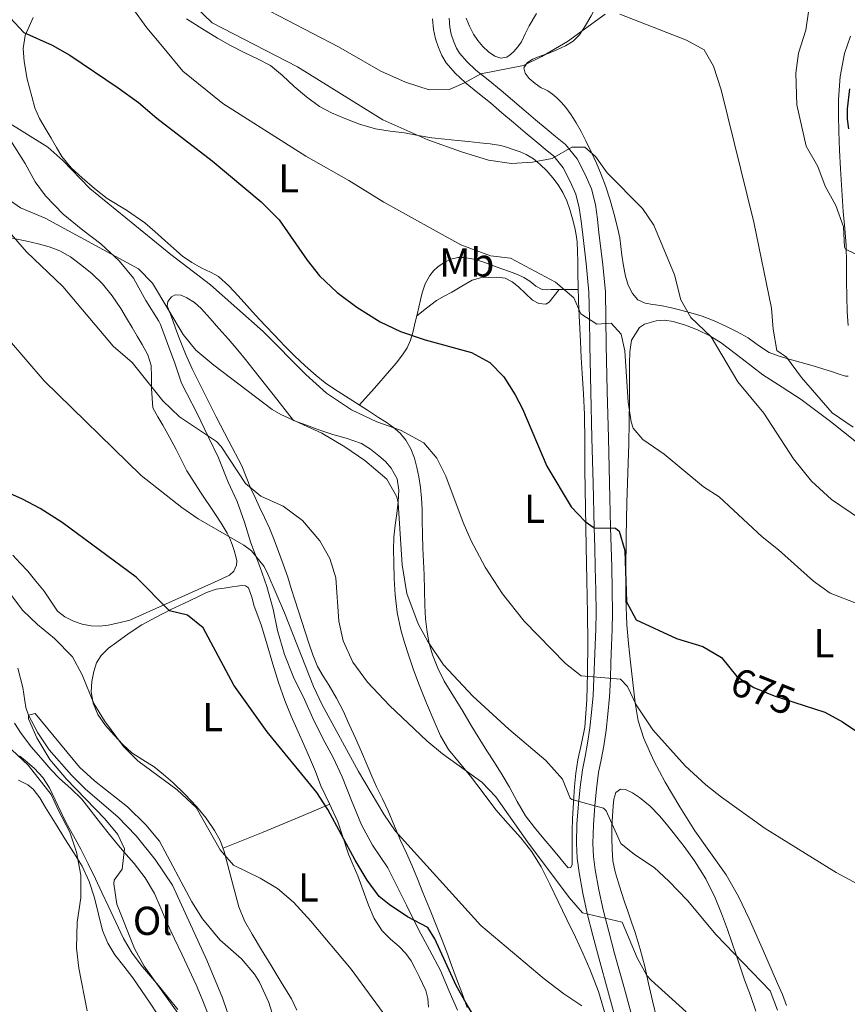
# Model space of a CAD drawing. Extents: x 546263 to 553136, y 710289 to 714964.
# Drawn here: x 546780 to 546986, y 714552 to 714796 of the extents above; entities that cross this region are included whole.
import ezdxf
from ezdxf.enums import TextEntityAlignment as Align

# ---------------------------------------------------------------- set-up
doc = ezdxf.new("R2010")
doc.units = 0
doc.header["$MEASUREMENT"] = 0
doc.linetypes.add('DGN Style 3', pattern=[109.364962, 78.11783, -31.247132])
doc.linetypes.add('DGN Style 5', pattern=[54.682481, 23.435349, -31.247132])
for name, color, linetype in [('Nivel 11', 7, 'Continuous'), ('Nivel 21', 7, 'Continuous'), ('Nivel 22', 7, 'Continuous'), ('Nivel 36', 7, 'Continuous'), ('Nivel 37', 7, 'Continuous'), ('Nivel 4', 7, 'Continuous'), ('Nivel 41', 7, 'Continuous'), ('Nivel 5', 7, 'Continuous')]:
    doc.layers.add(name, color=color, linetype=linetype)
doc.styles.add('Style-ariali', font='ariali.shx', dxfattribs={"bigfont": 'arialibig.shx'})
doc.styles.add('Style-arialn', font='arialn.shx', dxfattribs={"bigfont": 'arialnbig.shx'})

msp = doc.modelspace()

# ---------------------------------------------------------------- linework, layer by layer
at = {"layer": 'Nivel 11', "color": 142, "linetype": 'DGN Style 3', "lineweight": 13}
msp.add_polyline3d([(546780.001, 714635.521, 641.46), (546781.205, 714630.729, 640.894), (546781.949, 714625.778, 640.17), (546782.601, 714623.921, 640), (546784.921, 714619.482, 639.728), (546787.7, 714615.329, 639.463), (546793.243, 714609.045, 638.99), (546796.787, 714605.549, 638.707), (546804.754, 714598.698, 638.374), (546809.335, 714593.958, 638.064), (546814, 714588.145, 637.861), (546818.308, 714581.708, 637.846), (546826.881, 714563.121, 637.3), (546830.69, 714553.829, 637.059), (546836.001, 714538.721, 636.7)], dxfattribs=at)
at = {"layer": 'Nivel 21', "color": 7, "linetype": 'Continuous', "lineweight": 0}
msp.add_polyline3d([(546928.86, 714546.227, 655.48), (546926.467, 714555.006, 657.045), (546924.06, 714563.763, 658.616), (546922.602, 714569.234, 659.906), (546921.18, 714574.723, 661.16), (546920.069, 714579.781, 661.846), (546919.164, 714584.915, 662.504), (546918.691, 714588.475, 663.047), (546918.508, 714592.035, 663.608), (546918.639, 714596.915, 664.469), (546919.004, 714601.795, 665.336), (546919.426, 714606.069, 665.722), (546919.98, 714610.339, 666.12), (546920.633, 714613.651, 666.778), (546921.292, 714616.947, 667.448), (546921.853, 714620.72, 668.093), (546922.284, 714624.515, 668.696), (546922.629, 714628.742, 669.138), (546922.86, 714632.963, 669.608), (546923.008, 714637.123, 670.601), (546923.148, 714641.283, 671.64), (546923.287, 714645.258, 672.358), (546923.388, 714649.251, 672.984), (546923.34, 714654.885, 673.721), (546923.18, 714660.531, 674.328), (546923.051, 714665.422, 674.606), (546922.924, 714670.307, 674.936), (546922.643, 714681.427, 676.329), (546922.364, 714692.547, 677.72), (546922.088, 714704.107, 679.05), (546921.82, 714715.667, 680.376), (546921.75, 714722.203, 681.125), (546921.612, 714728.739, 681.864), (546920.961, 714735.883, 682.62), (546920.06, 714743.011, 683.352), (546919.659, 714746.366, 683.712), (546919.212, 714749.715, 684.072), (546918.342, 714753.024, 684.359), (546916.972, 714756.227, 684.616), (546915.235, 714759.61, 685.02), (546912.892, 714762.499, 685.544), (546910.778, 714764.224, 686.229), (546908.652, 714765.923, 686.904), (546905.755, 714768.38, 687.275), (546902.86, 714770.835, 687.656), (546900.024, 714773.252, 688.244), (546897.196, 714775.667, 688.824), (546894.071, 714778.204, 689.401), (546890.924, 714780.723, 689.976), (546888.441, 714783.03, 690.523), (546886.236, 714785.603, 691.16), (546885.119, 714787.429, 691.721), (546884.284, 714789.411, 692.296), (546883.526, 714791.616, 692.774), (546883.036, 714793.891, 693.192), (546882.842, 714796.553, 693.603)], dxfattribs=at)
at = {"layer": 'Nivel 21', "color": 7, "linetype": 'DGN Style 3', "lineweight": 0}
for points in [[(546932.803, 714547.24, 655.48), (546930.393, 714556.081, 657.045), (546927.989, 714564.827, 658.616), (546926.539, 714570.269, 659.906), (546925.14, 714575.67, 661.16), (546924.063, 714580.571, 661.846), (546923.188, 714585.537, 662.504), (546922.748, 714588.848, 663.047), (546922.582, 714592.085, 663.608), (546922.706, 714596.708, 664.469), (546923.06, 714601.443, 665.336), (546923.471, 714605.607, 665.722), (546924, 714609.683, 666.12), (546924.626, 714612.858, 666.778), (546925.304, 714616.248, 667.448), (546925.89, 714620.191, 668.093), (546926.336, 714624.12, 668.696), (546926.691, 714628.465, 669.138), (546926.927, 714632.779, 669.608), (546927.076, 714636.982, 670.601), (546927.216, 714641.143, 671.64), (546927.356, 714645.135, 672.358), (546927.459, 714649.217, 672.984), (546927.41, 714654.96, 673.721), (546927.249, 714660.642, 674.328), (546927.12, 714665.529, 674.606), (546926.993, 714670.411, 674.936), (546926.712, 714681.529, 676.329), (546926.434, 714692.647, 677.72), (546926.158, 714704.203, 679.05), (546925.89, 714715.736, 680.376), (546925.82, 714722.268, 681.125), (546925.679, 714728.967, 681.864), (546925.009, 714736.323, 682.62), (546924.1, 714743.508, 683.352), (546923.698, 714746.877, 683.712), (546923.213, 714750.505, 684.072), (546922.203, 714754.349, 684.359), (546920.659, 714757.959, 684.616), (546918.663, 714761.846, 685.02), (546915.79, 714765.388, 685.544), (546913.336, 714767.391, 686.229), (546911.24, 714769.066, 686.904), (546908.388, 714771.485, 687.275), (546905.497, 714773.936, 687.656), (546902.666, 714776.349, 688.244), (546899.801, 714778.795, 688.824), (546896.626, 714781.373, 689.401), (546893.585, 714783.807, 689.976), (546891.381, 714785.855, 690.523), (546889.539, 714788.005, 691.16), (546888.751, 714789.292, 691.721), (546888.089, 714790.865, 692.296), (546887.454, 714792.71, 692.774), (546887.075, 714794.47, 693.192), (546886.91, 714796.736, 693.603)], [(546778.189, 714766.294, 667.57), (546781.757, 714760.694, 667.17), (546784.285, 714756.102, 667.01), (546786.861, 714752.614, 666.994), (546791.197, 714748.102, 667.042), (546796.093, 714744.134, 666.162), (546800.525, 714740.742, 665.746), (546805.085, 714736.55, 664.978), (546808.653, 714732.214, 664.29), (546809.149, 714731.366, 664.242), (546811.677, 714726.726, 663.474), (546814.941, 714721.606, 662.594), (546815.357, 714720.71, 662.546), (546817.101, 714716.054, 661.698), (546818.877, 714711.126, 661.042), (546820.589, 714706.198, 660.258), (546821.901, 714703.638, 659.746), (546824.461, 714698.71, 658.882), (546827.149, 714692.982, 658.002), (546829.757, 714687.686, 656.946), (546832.109, 714681.622, 656.13), (546834.333, 714676.886, 655.938), (546836.157, 714671.702, 655.442), (546837.789, 714666.646, 655.362), (546840.013, 714660.79, 655.026), (546841.757, 714655.798, 655.026), (546843.293, 714650.15, 654.898), (546844.381, 714644.87, 654.434), (546846.093, 714638.95, 654.258), (546848.365, 714633.334, 653.522), (546851.069, 714627.75, 653.554), (546853.165, 714623.158, 653.122), (546855.629, 714618.134, 652.354), (546858.189, 714613.398, 651.874), (546860.381, 714608.598, 651.186), (546862.717, 714602.774, 650.562), (546865.181, 714596.694, 650.242), (546867.949, 714591.638, 650.242), (546871.725, 714586.038, 650.242), (546874.061, 714581.43, 650.05), (546876.365, 714576.806, 649.842), (546879.325, 714570.758, 649.746), (546882.061, 714565.718, 649.762), (546884.829, 714560.582, 649.378), (546886.909, 714555.494, 648.85), (546888.973, 714550.774, 648.578)]]:
    msp.add_polyline3d(points, dxfattribs=at)
at = {"layer": 'Nivel 22', "color": 30, "linetype": 'DGN Style 5', "lineweight": 30, "elevation": 675, "flags": 128}
msp.add_lwpolyline([(546956.553, 714635.612), (546958.32, 714633.44), (546962.518, 714630.717), (546967.534, 714628.727), (546975.007, 714626.301)], dxfattribs=at)
at = {"layer": 'Nivel 36', "color": 92, "linetype": 'Continuous', "lineweight": 0, "extrusion": (-0.416696, 0.846883, 0.330383), "elevation": 377526.005, "flags": 128}
msp.add_lwpolyline([(-806136.235, -131465.044), (-806146.926, -131462.615), (-806157.651, -131460.373), (-806161.222, -131459.82), (-806164.806, -131459.328)], dxfattribs=at)
at = {"layer": 'Nivel 36', "color": 92, "linetype": 'Continuous', "lineweight": 0}
for points in [[(546907.621, 714786.562, 689.271), (546909.545, 714787.289, 689.061), (546911.461, 714787.954, 688.871), (546913.637, 714788.844, 688.843), (546915.797, 714789.81, 688.951), (546917.727, 714790.99, 689.164), (546919.285, 714792.578, 689.447), (546920.792, 714794.869, 689.96), (546922.149, 714797.266, 690.455), (546923.65, 714800.169, 690.568), (546925.189, 714803.042, 690.663), (546926.627, 714805.442, 691.106), (546928.069, 714807.842, 691.511), (546929.642, 714810.629, 691.791), (546931.205, 714813.426, 692.071), (546932.443, 714815.729, 692.202), (546933.957, 714817.778, 692.519), (546936.738, 714820.411, 693.43), (546939.52, 714823.045, 694.342), (546946.432, 714828.405, 694.822), (546947.985, 714829.855, 694.951), (546949.887, 714832.453, 695.183), (546953.346, 714839.75, 695.9), (546958.796, 714852.812, 697.637)], [(546891.125, 714796.674, 692.407), (546891.953, 714794.692, 692.05), (546892.981, 714792.754, 691.783), (546894.046, 714791.144, 691.707), (546895.269, 714789.634, 691.559), (546896.677, 714788.328, 691.219), (546898.277, 714787.298, 690.871), (546899.783, 714786.792, 690.591), (546901.285, 714787.042, 690.311), (546902.175, 714787.664, 690.227), (546902.965, 714788.418, 690.343), (546903.993, 714789.563, 690.724), (546904.869, 714790.802, 691.111), (546905.827, 714792.785, 691.562), (546906.789, 714794.77, 691.927), (546908.6, 714797.886, 692.307)], [(546783.405, 714777.238, 671.714), (546782.301, 714781.573, 672.437), (546781.501, 714785.926, 673.25), (546781.304, 714789.186, 673.986), (546781.789, 714792.438, 674.674), (546783.743, 714796.83, 675.332)], [(546821.789, 714796.534, 680.834), (546825.616, 714794.13, 680.94), (546829.469, 714791.766, 681.074), (546832.748, 714789.942, 681.241), (546836.061, 714788.182, 681.426), (546839.379, 714786.654, 681.543), (546842.637, 714784.998, 681.682), (546845.646, 714782.469, 682.12), (546848.493, 714779.75, 682.626), (546851.563, 714777.214, 682.96), (546854.781, 714774.838, 683.298), (546857.76, 714773.222, 683.654), (546860.893, 714771.91, 684.002), (546864.742, 714770.378, 684.293), (546868.701, 714769.238, 684.482), (546872.277, 714768.722, 684.564), (546875.853, 714768.246, 684.642), (546879.236, 714767.587, 684.869), (546882.637, 714767.03, 685.042), (546885.829, 714766.7, 685.045), (546889.021, 714766.374, 685.042), (546891.765, 714766.086, 685.05), (546894.509, 714765.798, 685.058), (546897.129, 714765.517, 684.801), (546899.725, 714765.142, 684.498), (546901.394, 714764.674, 684.552), (546903.037, 714764.07, 684.594), (546904.545, 714763.528, 684.492), (546906.029, 714762.918, 684.386), (546907.873, 714761.816, 684.326), (546909.533, 714760.438, 684.242), (546911.153, 714758.851, 683.881), (546912.637, 714757.142, 683.49), (546913.978, 714755.372, 683.275), (546915.149, 714753.478, 683.058), (546916.121, 714751.406, 682.817), (546916.893, 714749.254, 682.578), (546917.554, 714746.985, 682.43), (546918.109, 714744.694, 682.29), (546918.458, 714742.981, 682.093), (546918.669, 714741.254, 681.89), (546918.77, 714738.821, 681.706), (546918.829, 714736.39, 681.49), (546918.87, 714733.261, 681.071), (546918.925, 714730.134, 680.626), (546919.038, 714726.52, 680.073), (546919.181, 714722.902, 679.554), (546919.324, 714719.728, 679.286), (546919.485, 714716.55, 679.074), (546919.722, 714712.564, 678.714), (546919.965, 714708.582, 678.322), (546920.264, 714703.523, 677.582), (546920.477, 714698.454, 676.914), (546920.559, 714691.599, 676.464), (546920.605, 714684.742, 676.034), (546920.743, 714675.237, 675.368), (546920.893, 714665.734, 674.674), (546921.079, 714657.385, 673.889), (546921.277, 714649.062, 672.85), (546921.313, 714641.732, 671.52), (546921.245, 714634.422, 670.146), (546921.078, 714627.665, 669.39), (546920.573, 714620.934, 668.562), (546919.769, 714616.885, 667.825), (546918.877, 714612.854, 667.042), (546918.382, 714609.543, 666.366), (546918.013, 714606.214, 665.698), (546917.742, 714602.232, 665.021), (546917.565, 714598.23, 664.434), (546917.479, 714595.412, 664.13), (546917.437, 714592.598, 663.81), (546917.437, 714590.787, 663.457), (546917.437, 714588.982, 663.074)], [(546986.449, 714792.207, 698.359), (546985.029, 714787.954, 698.183), (546983.897, 714782.245, 697.852), (546983.509, 714776.514, 697.479), (546983.533, 714772.565, 697.058), (546983.621, 714768.61, 696.631), (546983.777, 714763.962, 696.531), (546983.973, 714759.314, 696.439), (546984.292, 714754.036, 696.047), (546984.661, 714748.77, 695.543), (546985.065, 714744.54, 695.044), (546985.413, 714740.306, 694.551), (546985.472, 714735.893, 694.088), (546985.477, 714731.474, 693.655), (546985.562, 714727.69, 693.339), (546985.685, 714723.906, 693.063), (546985.933, 714720.522, 692.902)], [(546985.902, 714707.903, 691.611), (546985.269, 714707.954, 691.399), (546983.643, 714708.473, 690.9), (546982.005, 714708.994, 690.519), (546979.599, 714709.739, 690.56), (546977.189, 714710.482, 690.615), (546974.233, 714711.349, 689.818), (546971.285, 714712.178, 689.047), (546968.773, 714712.918, 688.739), (546966.277, 714713.778, 688.391), (546963.622, 714715.537, 687.804), (546961.077, 714717.474, 687.191), (546958.351, 714718.941, 686.531), (546955.557, 714720.322, 685.895), (546952.647, 714721.648, 685.432), (546949.653, 714722.818, 685.111), (546946.884, 714723.658, 684.856), (546944.085, 714724.386, 684.647), (546941.72, 714724.946, 684.511), (546939.349, 714725.474, 684.375), (546937.441, 714725.735, 684.236), (546935.525, 714726.018, 684.151), (546933.772, 714726.894, 684.151), (546932.421, 714728.418, 684.151), (546931.353, 714730.537, 684.151), (546930.709, 714732.754, 684.151), (546930.186, 714735.324, 684.151), (546929.749, 714737.906, 684.151), (546929.509, 714740.059, 684.151), (546929.237, 714742.21, 684.151), (546928.633, 714745.144, 684.266), (546927.893, 714748.034, 684.535), (546926.875, 714751.593, 685.109), (546925.717, 714755.106, 685.655), (546924.637, 714757.926, 685.897), (546923.461, 714760.722, 686.087), (546922.2, 714763.521, 686.243), (546920.869, 714766.29, 686.391), (546919.674, 714768.559, 686.481), (546918.405, 714770.786, 686.583), (546917.201, 714772.707, 686.872), (546915.893, 714774.53, 687.303), (546914.827, 714775.771, 687.676), (546913.637, 714776.93, 688.055), (546912.563, 714777.846, 688.072), (546911.429, 714778.674, 688.055), (546910.608, 714779.071, 688.389), (546909.781, 714779.442, 688.711), (546908.267, 714780.478, 688.751), (546906.821, 714781.762, 688.791), (546905.767, 714783.042, 689.059), (546905.445, 714784.354, 689.287), (546906.255, 714785.602, 689.326), (546907.621, 714786.562, 689.271)], [(546917.437, 714588.982, 663.074), (546917.437, 714587.92, 662.912), (546917.437, 714586.854, 662.754), (546917.077, 714586.135, 662.452), (546916.493, 714586.006, 662.21), (546915.433, 714587.226, 662.21), (546914.381, 714588.486, 662.21), (546912.41, 714590.877, 662.21), (546910.445, 714593.27, 662.21), (546908.114, 714596.072, 662.322), (546905.901, 714598.966, 662.546), (546903.83, 714602.449, 662.835), (546901.885, 714606.006, 663.106), (546900.05, 714609.109, 663.269), (546898.189, 714612.198, 663.426), (546896.316, 714615.009, 663.608), (546892.391, 714621.357, 663.845), (546890.365, 714624.918, 663.906), (546888.048, 714628.603, 664.365), (546885.725, 714632.31, 664.898), (546884.105, 714635.528, 665.094), (546882.813, 714638.87, 665.314), (546881.98, 714641.626, 665.874), (546881.453, 714644.454, 666.45), (546881.108, 714647.773, 666.777), (546880.909, 714651.11, 666.994), (546880.819, 714654.896, 667.075), (546880.717, 714658.678, 667.186), (546880.575, 714661.99, 667.514), (546880.445, 714665.302, 667.858), (546880.361, 714668.71, 667.994), (546880.285, 714672.118, 668.178), (546880.207, 714674.898, 668.502), (546880.109, 714677.67, 668.834), (546879.833, 714680.338, 669.117), (546879.389, 714682.998, 669.378), (546878.925, 714685.312, 669.543), (546878.317, 714687.606, 669.666), (546877.423, 714689.904, 669.699), (546876.173, 714692.038, 669.746), (546874.775, 714693.788, 670.219), (546873.101, 714695.238, 670.77), (546871.282, 714696.495, 671.042), (546869.437, 714697.718, 671.122), (546866.71, 714699.472, 670.978), (546863.981, 714701.222, 670.834), (546861.245, 714702.95, 670.706), (546858.509, 714704.678, 670.578), (546856.166, 714706.303, 670.427), (546853.933, 714708.086, 670.274), (546851.216, 714710.483, 670.235), (546848.605, 714712.982, 670.354), (546846.125, 714715.468, 670.635), (546843.677, 714717.99, 670.882), (546841.301, 714720.51, 670.948), (546838.941, 714723.046, 671.01), (546836.775, 714725.44, 671.138), (546834.621, 714727.846, 671.186), (546832.305, 714730.351, 671.059), (546829.773, 714732.646, 670.914), (546827.731, 714733.755, 670.824), (546825.613, 714734.726, 670.738), (546823.158, 714736.101, 670.682), (546820.845, 714737.686, 670.674), (546818.618, 714739.62, 670.678), (546816.413, 714741.574, 670.69), (546813.945, 714743.786, 670.722), (546811.469, 714745.99, 670.754), (546806.88, 714749.065, 670.746), (546802.157, 714751.974, 670.626), (546798.99, 714754.476, 670.451), (546795.933, 714757.126, 670.258), (546793.213, 714759.588, 670.102), (546790.909, 714762.374, 670.002), (546789.557, 714764.673, 670.113), (546788.221, 714766.982, 670.37), (546786.768, 714769.396, 670.652), (546785.325, 714771.83, 670.962), (546784.207, 714774.471, 671.317), (546783.405, 714777.238, 671.714)], [(546731.912, 714767.645, 657.87), (546734.029, 714764.614, 657.89), (546736.843, 714761.791, 657.991), (546739.853, 714759.206, 658.13), (546742.854, 714756.595, 658.366), (546745.933, 714754.07, 658.594), (546749.534, 714751.641, 658.747), (546753.405, 714749.654, 658.898), (546757.318, 714748.015, 659.083), (546761.309, 714746.598, 659.25), (546765.871, 714745.137, 659.363), (546770.477, 714743.894, 659.458), (546774.951, 714742.951, 659.567), (546779.421, 714742.022, 659.698), (546782.211, 714741.392, 660.097), (546784.989, 714740.742, 660.562), (546787.704, 714739.995, 660.72), (546790.381, 714738.998, 660.882), (546793.064, 714737.493, 661.177), (546795.533, 714735.654, 661.458), (546798.342, 714733.37, 661.684), (546800.925, 714730.838, 661.794), (546803.356, 714727.879, 661.817)], [(546864.661, 714700.786, 670.87), (546868.408, 714705.004, 672.044), (546872.157, 714709.222, 673.218), (546873.814, 714711.196, 673.778), (546875.389, 714713.238, 674.354), (546876.518, 714714.975, 674.834), (546877.341, 714716.886, 675.314), (546877.988, 714719.118, 675.602), (546878.541, 714721.35, 675.874), (546878.965, 714723.193, 676.314), (546879.389, 714725.03, 676.802), (546879.817, 714726.834, 677.356), (546880.253, 714728.63, 677.89), (546881.019, 714730.794, 678.05), (546882.141, 714732.918, 678.13), (546883.042, 714734.085, 678.452), (546884.141, 714735.062, 678.754), (546885.679, 714736.154, 678.979), (546887.389, 714736.966, 679.202), (546889.061, 714737.363, 679.501), (546890.733, 714737.334, 679.746), (546893.047, 714736.91, 679.836), (546895.325, 714736.262, 679.842), (546897.657, 714735.416, 679.83), (546899.981, 714734.566, 679.826), (546901.934, 714733.85, 679.851), (546903.885, 714733.126, 679.89), (546905.435, 714732.369, 679.97), (546906.925, 714731.494, 680.034), (546908.401, 714730.268, 679.958), (546909.997, 714729.414, 679.858), (546911.1, 714729.379, 679.841), (546912.205, 714729.398, 679.826), (546913.224, 714729.406, 679.722), (546914.237, 714729.414, 679.714), (546916.592, 714729.43, 680.118), (546918.946, 714729.446, 680.521)], [(546914.22, 714729.413, 679.714), (546912.981, 714727.854, 679.002), (546911.741, 714726.294, 678.29), (546910.909, 714725.82, 678.071), (546909.192, 714725.977, 678.067), (546907.629, 714726.758, 678.146), (546905.894, 714728.418, 678.154), (546904.141, 714730.086, 678.162), (546902.578, 714731.289, 678.165), (546900.829, 714732.214, 678.162), (546898.798, 714732.511, 677.919), (546896.765, 714732.406, 677.618), (546894.697, 714732.289, 677.698), (546892.637, 714731.782, 677.762), (546890.049, 714730.283, 677.343), (546887.629, 714728.726, 676.946), (546885.68, 714727.799, 676.861), (546883.821, 714726.726, 676.754), (546881.354, 714724.793, 676.494), (546878.889, 714722.861, 676.235)], [(546803.356, 714727.879, 661.817), (546805.485, 714724.726, 661.826), (546806.894, 714722.35, 661.826), (546808.301, 714719.974, 661.826), (546809.556, 714717.878, 661.849), (546810.813, 714715.782, 661.842), (546812.18, 714713.263, 661.512), (546813.005, 714710.566, 661.026), (546813.109, 714707.748, 660.65), (546813.085, 714704.918, 660.29), (546813.453, 714700.086, 660.146), (546814.658, 714697.874, 659.566), (546815.949, 714695.798, 658.962), (546817.594, 714692.804, 658.455), (546819.229, 714689.798, 657.938), (546820.519, 714687.105, 657.392), (546821.869, 714684.454, 656.866), (546825.298, 714679.155, 656.144), (546828.813, 714673.894, 655.426), (546830.36, 714671.476, 654.984), (546831.869, 714669.046, 654.53), (546832.564, 714667.673, 654.252), (546833.149, 714666.23, 654.018), (546833.651, 714664.754, 653.87), (546834.061, 714663.254, 653.73), (546834.244, 714662.153, 653.627), (546834.173, 714661.046, 653.522), (546833.574, 714659.634, 653.169), (546832.445, 714658.614, 652.786), (546830.601, 714657.704, 652.576), (546828.749, 714656.854, 652.354), (546818.253, 714652.142, 650.666), (546807.757, 714647.43, 648.978), (546805.045, 714646.806, 648.946), (546802.333, 714646.182, 648.914), (546800.255, 714645.956, 648.967), (546798.157, 714646.054, 649.01), (546795.925, 714646.462, 648.861), (546793.741, 714647.222, 648.69), (546791.616, 714648.238, 648.594), (546789.821, 714649.702, 648.546), (546788.109, 714652.158, 648.546), (546786.461, 714654.614, 648.546), (546784.466, 714657.11, 648.546), (546782.413, 714659.558, 648.546), (546780.561, 714661.554, 648.556), (546778.701, 714663.542, 648.642)], [(546891.437, 714551.43, 651.09), (546890.074, 714555.097, 651.35), (546888.717, 714558.774, 651.698), (546887.527, 714561.945, 652.08), (546886.333, 714565.11, 652.466), (546885.023, 714568.52, 652.897), (546882.042, 714575.942, 653.601), (546880.397, 714579.958, 653.794), (546879.048, 714583.335, 654.05), (546877.693, 714586.71, 654.29), (546876.351, 714589.67, 654.378), (546874.973, 714592.614, 654.434), (546873.383, 714596.4, 654.617), (546871.789, 714600.182, 654.85), (546870.369, 714603.176, 655.149), (546868.957, 714606.134, 655.586), (546867.8, 714608.79, 656.567), (546866.637, 714611.478, 657.346), (546865.16, 714614.82, 657.356), (546863.677, 714618.166, 657.362), (546862.165, 714621.561, 657.389), (546860.637, 714624.95, 657.41), (546858.987, 714628.147, 657.418), (546857.197, 714631.27, 657.426), (546855.662, 714633.579, 657.434), (546854.253, 714635.958, 657.442), (546853.147, 714638.832, 657.44), (546852.173, 714641.75, 657.426), (546850.391, 714647.122, 657.288), (546848.637, 714652.502, 657.138), (546847.788, 714655.31, 657.17), (546846.925, 714658.118, 657.266), (546845.808, 714661.317, 657.43), (546844.637, 714664.47, 657.714), (546843.55, 714667.382, 658.287), (546842.365, 714670.262, 658.882), (546841.152, 714672.882, 659.155), (546839.917, 714675.494, 659.442), (546838.788, 714677.855, 659.81), (546837.661, 714680.214, 660.178), (546836.584, 714682.973, 660.506), (546835.485, 714685.718, 660.85), (546832.336, 714691.802, 662.162), (546829.165, 714697.862, 663.49), (546826.177, 714703.811, 664.449), (546823.229, 714709.798, 665.394), (546821.557, 714713.443, 665.966), (546820.029, 714717.158, 666.498), (546819.156, 714719.587, 666.549), (546818.317, 714722.022, 666.37), (546817.637, 714723.69, 666.239), (546816.973, 714725.35, 666.114), (546817.137, 714726.482, 666.058), (546818.045, 714727.574, 666.082), (546818.966, 714728.1, 666.162), (546820.476, 714728.023, 666.291), (546821.853, 714727.382, 666.418), (546823.75, 714726.175, 666.612), (546825.453, 714724.71, 666.786), (546827.64, 714722.248, 666.857), (546829.821, 714719.782, 666.786), (546832.201, 714717.112, 666.708), (546834.541, 714714.422, 666.594), (546836.42, 714712.095, 666.414), (546838.269, 714709.734, 666.258), (546843.301, 714703.358, 666.058), (546848.333, 714696.982, 665.858)], [(546988.005, 714691.602, 687.847), (546984.718, 714694.123, 687.652), (546981.493, 714696.722, 687.447), (546977.886, 714699.448, 687.213), (546974.245, 714702.13, 686.983), (546969.513, 714705.234, 686.769), (546964.741, 714708.274, 686.583), (546959.596, 714712.224, 686.3), (546954.437, 714716.194, 685.943), (546951.555, 714717.918, 685.643), (546948.533, 714719.41, 685.223), (546945.546, 714720.607, 684.741), (546942.501, 714721.522, 684.183), (546940.4, 714721.798, 683.681), (546938.277, 714721.618, 683.207), (546935.413, 714720.798, 682.942), (546934.131, 714719.995, 682.85), (546932.172, 714716.867, 682.401), (546931.713, 714713.933, 681.946), (546931.701, 714710.962, 681.511), (546931.674, 714706.48, 680.912), (546931.637, 714702.002, 680.311), (546931.572, 714696.604, 679.48), (546931.493, 714691.202, 678.647), (546931.258, 714683.934, 677.755), (546930.997, 714676.642, 677.095), (546930.852, 714668.115, 676.559), (546930.789, 714659.586, 676.055), (546930.784, 714652.937, 675.681), (546931.013, 714646.322, 674.967), (546931.418, 714641.655, 674.121), (546931.909, 714637.01, 673.255), (546932.459, 714631.985, 672.341), (546933.061, 714626.962, 671.431), (546933.856, 714622.489, 670.629), (546935.205, 714618.098, 670.055), (546937.669, 714612.575, 669.644), (546940.549, 714607.266, 669.287), (546944.122, 714601.167, 668.894), (546947.845, 714595.186, 668.471), (546951.764, 714589.782, 667.808), (546955.621, 714584.338, 667.047), (546958.672, 714578.97, 666.42), (546961.381, 714573.41, 665.991), (546964.927, 714565.406, 665.806), (546968.389, 714557.362, 665.671), (546969.65, 714554.663, 665.629), (546970.597, 714551.874, 665.527)], [(546848.333, 714696.982, 665.858), (546851.589, 714695.758, 665.778), (546854.845, 714694.534, 665.698), (546858.117, 714693.489, 665.611), (546861.421, 714692.534, 665.522), (546863.304, 714691.92, 665.531), (546865.165, 714691.222, 665.538), (546867.426, 714689.881, 665.434), (546869.501, 714688.198, 665.33), (546871.119, 714686.786, 665.274), (546872.557, 714685.11, 665.218), (546874.021, 714682.456, 665.14), (546874.493, 714679.654, 665.058), (546874.261, 714676.77, 664.726), (546873.949, 714673.878, 664.338), (546873.564, 714670.958, 664.386), (546873.229, 714668.038, 664.434), (546873.126, 714664.902, 664.014), (546873.181, 714661.766, 663.618), (546873.302, 714657.729, 663.519), (546873.549, 714653.686, 663.41), (546874.077, 714649.349, 663.057), (546874.973, 714645.062, 662.738), (546875.842, 714641.922, 662.696), (546876.829, 714638.822, 662.658), (546878.116, 714635.106, 662.448), (546879.469, 714631.414, 662.226), (546881.281, 714626.896, 662.155), (546883.197, 714622.422, 662.066), (546884.821, 714618.8, 661.504), (546886.813, 714615.414, 660.882), (546889.48, 714612.072, 660.712), (546892.205, 714608.758, 660.482), (546895.373, 714604.602, 659.854), (546898.557, 714600.454, 659.234), (546901.61, 714596.944, 658.733), (546904.701, 714593.462, 658.242), (546907.427, 714590.006, 657.795), (546909.741, 714586.278, 657.378), (546911.871, 714581.968, 656.999), (546913.981, 714577.654, 656.642), (546916.127, 714573.254, 656.208), (546918.269, 714568.854, 655.778), (546920.107, 714564.896, 655.555), (546921.869, 714560.886, 655.362), (546923.989, 714555.401, 654.933), (546925.597, 714549.766, 654.354)], [(546849.196, 714550.732, 642.893), (546847.805, 714553.574, 642.946), (546845.295, 714557.703, 643.085), (546842.781, 714561.83, 643.282), (546840.419, 714565.726, 643.588), (546838.061, 714569.622, 643.906), (546836.191, 714572.891, 644.083), (546834.781, 714576.358, 644.258), (546833.761, 714580.073, 644.505), (546832.765, 714583.798, 644.77), (546831.934, 714586.935, 644.868), (546831.101, 714590.07, 644.962), (546830.112, 714592.792, 645.658), (546828.733, 714595.334, 646.338), (546826.638, 714598.364, 646.474), (546824.253, 714601.222, 646.53), (546821.377, 714604.276, 646.518), (546818.381, 714607.19, 646.53), (546816.102, 714609.189, 646.729), (546813.741, 714611.078, 646.898), (546810.995, 714612.777, 646.882), (546808.269, 714614.518, 646.866), (546805.993, 714616.64, 646.86), (546803.869, 714618.934, 646.85), (546801.746, 714621.36, 646.802), (546799.821, 714624.054, 646.738), (546798.632, 714626.834, 646.704), (546798.189, 714629.718, 646.69), (546798.301, 714632.221, 646.754), (546798.829, 714634.726, 646.93), (546799.49, 714636.839, 647.156), (546800.605, 714638.71, 647.426), (546802.478, 714640.47, 647.814), (546804.509, 714642.006, 648.194), (546807.549, 714644.235, 648.438), (546810.685, 714646.278, 648.658), (546814.276, 714648.22, 649.262), (546817.933, 714650.054, 649.858), (546821.17, 714651.611, 650.162), (546824.429, 714653.142, 650.45), (546826.784, 714654.291, 650.743), (546829.165, 714655.094, 651.138), (546831.133, 714655.403, 651.722), (546833.133, 714655.702, 652.322), (546834.328, 714655.879, 652.518), (546835.533, 714656.054, 652.706), (546836.434, 714655.998, 652.918), (546837.181, 714655.462, 653.09), (546838.03, 714653.186, 653.184), (546838.541, 714650.902, 653.138), (546839.489, 714648.496, 653.066), (546840.381, 714646.07, 652.994), (546841.813, 714641.289, 652.884), (546843.229, 714636.502, 652.738), (546844.635, 714632.004, 652.462), (546846.173, 714627.558, 652.13), (546847.776, 714623.628, 651.841), (546849.485, 714619.734, 651.554), (546850.913, 714616.583, 651.558), (546852.333, 714613.43, 651.618), (546853.755, 714609.9, 651.435), (546855.149, 714606.358, 651.154), (546857.236, 714601.906, 650.589), (546859.309, 714597.462, 650.002), (546860.651, 714593.45, 649.966), (546861.965, 714589.43, 649.906), (546863.136, 714586.723, 649.346), (546864.317, 714584.022, 648.754), (546865.624, 714580.409, 648.316), (546866.909, 714576.774, 648.066), (546868.381, 714573.464, 648.078), (546870.349, 714570.39, 648.082), (546872.417, 714568.397, 647.954), (546874.557, 714566.502, 647.826), (546876.183, 714564.82, 647.814), (546877.549, 714562.966, 647.794), (546878.526, 714561.046, 647.597), (546879.485, 714559.11, 647.394), (546880.343, 714557.403, 647.349), (546881.181, 714555.654, 647.298), (546881.679, 714553.611, 647.184), (546881.821, 714551.51, 647.058)], [(546827.053, 714549.926, 639.474), (546825.717, 714553.512, 639.645), (546824.157, 714557.014, 639.826), (546822.464, 714560.732, 639.899), (546820.749, 714564.438, 639.986), (546818.841, 714568.449, 640.185), (546816.925, 714572.454, 640.386), (546815.426, 714576.082, 640.515), (546813.885, 714579.702, 640.626), (546811.564, 714583.536, 640.672), (546808.813, 714587.078, 640.738), (546806.861, 714589.336, 640.948), (546804.925, 714591.606, 641.186), (546802.713, 714594.34, 641.345), (546800.509, 714597.078, 641.506), (546798.163, 714600.068, 641.784), (546795.805, 714603.046, 642.082), (546793.084, 714605.67, 642.159), (546790.269, 714608.182, 642.226), (546788.175, 714610.421, 642.756), (546786.125, 714612.71, 643.234), (546783.376, 714615.93, 643.338), (546780.765, 714619.318, 643.426), (546779.136, 714621.897, 643.486)], [(546780.381, 714613.782, 642.674), (546782.253, 714612.221, 642.695)], [(546782.253, 714612.221, 642.695), (546784.125, 714610.646, 642.69), (546786.179, 714608.452, 642.363), (546787.805, 714605.91, 642.034), (546789.873, 714601.527, 641.729), (546791.933, 714597.158, 641.522), (546793.791, 714593.937, 641.543), (546795.597, 714590.694, 641.57), (546797.447, 714587.008, 641.191), (546799.245, 714583.286, 640.802), (546800.813, 714579.943, 640.858), (546802.381, 714576.598, 640.914), (546804.276, 714572.547, 640.606), (546806.173, 714568.502, 640.322), (546808.293, 714564.862, 640.355), (546810.861, 714561.494, 640.386), (546812.836, 714559.179, 640.242), (546814.813, 714556.87, 640.098), (546817.229, 714553.926, 640.144), (546819.613, 714550.95, 640.194)], [(546780.154, 714607.764, 646.361), (546782.445, 714606.598, 645.954), (546783.801, 714605.535, 645.932), (546785.422, 714603.369, 646.006), (546786.829, 714601.014, 646.05), (546789.301, 714596.996, 645.977), (546791.773, 714592.982, 645.922), (546793.861, 714589.729, 645.939), (546795.933, 714586.454, 645.938), (546797.679, 714582.617, 645.877), (546798.973, 714578.582, 645.81), (546799.934, 714574.53, 645.739), (546800.957, 714570.486, 645.666), (546802.291, 714567.385, 645.688), (546804.045, 714564.502, 645.698), (546806.281, 714561.656, 645.47), (546808.493, 714558.806, 645.186), (546810.676, 714555.647, 645.072), (546812.813, 714552.47, 644.93)], [(546938.455, 714548.626, 658.28), (546937.365, 714553.106, 658.679), (546936.421, 714557.348, 659.608), (546935.461, 714561.586, 660.583), (546934.351, 714565.839, 660.674), (546933.077, 714570.018, 660.951), (546932.205, 714572.556, 661.606), (546931.333, 714575.09, 662.279), (546930.468, 714577.633, 662.972), (546929.605, 714580.178, 663.655), (546928.827, 714582.593, 664.029), (546928.101, 714585.058, 664.327), (546927.556, 714587.812, 664.95), (546927.333, 714590.594, 665.575), (546927.259, 714593.501, 665.939), (546927.301, 714596.402, 666.295), (546927.447, 714598.879, 666.954), (546927.653, 714601.346, 667.607), (546927.747, 714603.033, 667.853), (546928.309, 714604.722, 667.975), (546929.422, 714605.52, 667.981), (546930.693, 714605.49, 667.991), (546932.444, 714604.612, 668.1), (546934.133, 714603.442, 668.183), (546936.764, 714601.301, 668.192), (546939.141, 714598.962, 668.183), (546940.858, 714596.895, 668.173), (546942.517, 714594.802, 668.135), (546945.218, 714591.301, 667.621), (546947.829, 714587.746, 667.015), (546950.587, 714583.343, 666.695), (546952.885, 714578.642, 666.375), (546954.505, 714574.696, 666.099), (546955.973, 714570.722, 665.799), (546958.097, 714564.482, 664.946), (546960.229, 714558.242, 663.991), (546961.657, 714554.414, 663.568), (546962.997, 714550.546, 663.271)], [(546812.813, 714552.47, 644.93), (546814.528, 714549.823, 644.547)]]:
    msp.add_polyline3d(points, dxfattribs=at)
at = {"layer": 'Nivel 4', "color": 30, "linetype": 'Continuous', "lineweight": 30, "flags": 128}
for points, elevation in [([(546778.041, 714796.801), (546781.48, 714793.182), (546788.521, 714790.001), (546792.887, 714787.56), (546804.841, 714779.441), (546809.921, 714775.761), (546814.401, 714771.921), (546828.123, 714761.299), (546840.281, 714751.201), (546844.801, 714746.721), (546851.721, 714736.721), (546854.796, 714732.782), (546859.124, 714728.699), (546864.017, 714725.022), (546869.802, 714721.421), (546874.886, 714718.989), (546881.008, 714716.971), (546892.521, 714713.841), (546897.001, 714711.361), (546900.498, 714707.783), (546903.331, 714703.281), (546905.161, 714699.841), (546911.201, 714685.601), (546917.201, 714675.521), (546920.707, 714671.933), (546922.924, 714670.307), (546928.173, 714670.227), (546929.121, 714669.521), (546930.54, 714664.698), (546930.921, 714652.001), (546933.284, 714647.531), (546943.321, 714642.881), (546949.881, 714640.881), (546954.48, 714638.16), (546956.553, 714635.612)], 675), ([(546986.251, 714779.149), (546985.622, 714774.19), (546985.617, 714771.697), (546985.963, 714769.229)], 700), ([(546881.641, 714571.281), (546876.641, 714573.921), (546872.081, 714576.961), (546869.601, 714578.961), (546866.601, 714582.961), (546863.601, 714587.921), (546856.834, 714600.543), (546854.081, 714604.721), (546841.801, 714619.761), (546833.519, 714631.29), (546825.946, 714645.576), (546822.041, 714648.721), (546817.601, 714649.761), (546809.321, 714658.081), (546790.925, 714671.693), (546785.538, 714675.098), (546781.121, 714677.441), (546769.515, 714682.598)], 650), ([(546975.007, 714626.301), (546980.12, 714624.64), (546984.5, 714622.227), (546999.4, 714612.24)], 675), ([(546895.081, 714546.081), (546891.14, 714552.529), (546888.681, 714556.881), (546883.361, 714568.401), (546881.641, 714571.281)], 650)]:
    msp.add_lwpolyline(points, dxfattribs=dict(at, elevation=elevation))
at = {"layer": 'Nivel 5', "color": 30, "linetype": 'Continuous', "lineweight": 0, "flags": 128}
for points, elevation in [([(546979.08, 714818.8), (546975.433, 714793.698), (546973.56, 714788), (546972.945, 714783.033), (546973.2, 714775.2), (546975.52, 714764.96), (546978.36, 714759.92), (546980.16, 714755.04), (546982.88, 714750.24), (546984.72, 714744.96), (546984.963, 714739.914), (546985.28, 714739.44), (546987.84, 714738.16)], 695), ([(546823.836, 714799.662), (546828.14, 714795.582), (546849.361, 714784.641), (546870.45, 714771.497), (546881.659, 714766.566), (546890.001, 714763.521), (546896.681, 714761.521), (546902.401, 714760.641), (546907.601, 714760.961), (546912.507, 714761.925), (546917.361, 714764.721), (546920.561, 714764.721), (546923.241, 714762.401), (546926.128, 714758.316), (546934.881, 714749.521), (546937.739, 714745.414), (546942.841, 714733.041), (546944.441, 714726.881), (546946.858, 714722.495), (546951.921, 714717.681), (546958.52, 714706.56), (546964.964, 714698.734), (546972.32, 714687.44), (546976.8, 714681.92), (546981.76, 714677.36), (546991.52, 714670.72)], 685), ([(546840.412, 714799.55), (546859.521, 714789.601), (546870.001, 714783.521), (546876.081, 714780.801), (546882.001, 714778.961), (546887.011, 714779.02), (546890.924, 714780.723), (546894.801, 714782.881), (546905.401, 714784.961), (546909.89, 714787.16), (546916.281, 714790.881), (546925.601, 714797.681)], 690), ([(546808.22, 714799.39), (546811.98, 714794.27), (546815.836, 714789.678), (546820.908, 714783.566), (546830.801, 714775.521), (546851.361, 714762.481), (546862.081, 714756.481), (546870.773, 714751.103), (546889.849, 714740.532), (546897.201, 714737.761), (546902.184, 714737.176), (546913.281, 714731.281), (546917.881, 714727.361), (546919.601, 714723.361), (546923.601, 714720.801), (546927.081, 714721.041), (546929.561, 714718.321), (546930.521, 714714.241), (546931.321, 714701.521), (546932.065, 714696.594), (546932.601, 714695.041), (546934.961, 714692.241), (546940.281, 714688.641), (546950.04, 714680.48), (546953.92, 714678), (546964.56, 714668.08), (546968.64, 714664.88), (546977.28, 714657.12), (546981.4, 714654.16), (546988.28, 714651.52)], 680), ([(546929.281, 714797.681), (546945.841, 714791.281), (546950.183, 714788.821), (546952.521, 714784.801), (546954.401, 714778.961), (546962.521, 714746.081), (546966.92, 714724.8), (546967.28, 714719.6), (546968.2, 714714.32), (546970.6, 714712.64), (546974.32, 714707.6), (546981.96, 714698.88), (546987.12, 714695.28)], 690), ([(546776.641, 714771.441), (546787.401, 714764.721), (546791.161, 714761.432), (546797.841, 714754.481), (546817.921, 714738.081), (546827.721, 714730.561), (546840.807, 714719.022), (546851.401, 714708.321), (546856.521, 714703.761), (546862.761, 714699.601), (546869.041, 714696.641), (546874.881, 714694.561), (546880.641, 714691.441), (546883.869, 714687.622), (546886.112, 714683.123), (546890.401, 714671.681), (546892.386, 714667.093), (546895.838, 714660.573), (546900.159, 714653.934), (546905.569, 714647.199), (546915.761, 714636.721), (546919.69, 714633.616), (546929.441, 714632.801), (546931.201, 714630.961), (546933.29, 714626.414), (546937.481, 714620.241), (546945.481, 714611.361), (546950.601, 714606.641), (546954.511, 714603.525), (546965.28, 714595.76), (546982.916, 714584.849), (547012.828, 714568.799)], 670), ([(546776.521, 714752.561), (546780.586, 714749.648), (546786.721, 714747.121), (546809.881, 714734.561), (546813.373, 714730.966), (546820.961, 714718.241), (546824.137, 714714.372), (546828.578, 714710.658), (546843.025, 714699.64), (546845.161, 714698.401), (546855.358, 714693.78), (546861.077, 714690.451), (546866.001, 714687.041), (546871.481, 714682.401), (546873.975, 714678.011), (546874.281, 714676.561), (546875.272, 714661.184), (546876.481, 714654.081), (546879.281, 714646.561), (546881.633, 714642.15), (546885.566, 714636.393), (546892.841, 714628.641), (546901.721, 714620.401), (546910.921, 714612.641), (546915.041, 714608.001), (546916.932, 714603.308), (546917.361, 714602.961), (546925.235, 714600.833), (546925.921, 714600.161), (546929.481, 714592.081), (546932.921, 714589.361), (546937.801, 714586.161), (546941.437, 714582.729), (546946.041, 714577.921), (546953.16, 714569.44), (546966.52, 714555.52), (546968.396, 714550.752)], 665), ([(546777.779, 714743.734), (546782.081, 714738.801), (546791.161, 714730.161), (546803.641, 714715.361), (546808.361, 714711.361), (546815.961, 714701.841), (546820.081, 714697.841), (546829.26, 714691.781), (546830.401, 714690.481), (546836.401, 714681.361), (546840.258, 714678.178), (546845.801, 714675.681), (546850.601, 714672.161), (546854.841, 714667.121), (546857.321, 714662.721), (546858.821, 714657.941), (546859.601, 714647.201), (546860.647, 714642.318), (546863.079, 714637.012), (546866.662, 714632.058), (546872.161, 714626.321), (546881.401, 714617.521), (546885.249, 714614.326), (546895.081, 714607.281), (546898.546, 714603.672), (546906.401, 714592.481), (546916.721, 714578.721), (546920.044, 714574.922), (546929.841, 714572.561), (546933.601, 714563.761), (546936.006, 714559.369), (546937.001, 714558.161), (546945.737, 714550.37)], 660), ([(546919.881, 714551.841), (546915.361, 714554.801), (546910.521, 714558.481), (546894.805, 714571.774), (546873.569, 714595.218), (546870.761, 714599.361), (546864.441, 714609.921), (546855.477, 714626.468), (546853.281, 714630.961), (546846.067, 714649.297), (546841.961, 714658.881), (546841.044, 714660.714), (546837.921, 714664.641), (546836.043, 714666.014), (546824.722, 714672.53), (546820.601, 714675.361), (546810.521, 714683.281), (546786.521, 714706.801), (546777.414, 714717.38)], 655), ([(546776.641, 714655.841), (546781.201, 714649.841), (546784.806, 714646.375), (546789.081, 714642.881), (546793.561, 714638.321), (546795.929, 714633.915), (546798.841, 714626.801), (546801.434, 714622.528), (546806.201, 714616.161), (546809.716, 714612.599), (546819.522, 714605.354), (546824.18, 714600.96), (546830.161, 714590.481), (546833.442, 714586.691), (546840.081, 714583.441), (546844.398, 714580.92), (546848.312, 714577.491), (546852.665, 714572.797), (546862.601, 714560.881), (546873.065, 714546.739)], 645), ([(546847.535, 714535.686), (546842.201, 714552.641), (546839.881, 714557.681), (546838.625, 714559.692), (546835.401, 714563.521), (546830.058, 714568.205), (546825.791, 714573.378), (546823.121, 714577.601), (546815.121, 714592.641), (546811.721, 714596.721), (546807.125, 714601.204), (546798.965, 714607.58), (546795.281, 714610.961), (546784.241, 714624.321), (546782.601, 714623.921), (546782.64, 714622.962)], 640), ([(546782.64, 714622.962), (546784.681, 714618.241), (546787.881, 714612.881), (546792.001, 714608.001), (546801.581, 714598.153), (546804.801, 714594.321), (546806.441, 714590.721), (546805.841, 714585.681), (546803.881, 714582.961), (546803.769, 714582.041), (546804.481, 714577.041), (546808.872, 714566.044), (546811.321, 714561.681), (546822.481, 714546.161)], 640), ([(546797.173, 714550.575), (546795.121, 714561.201), (546794.517, 714566.166), (546794.641, 714572.561), (546795.601, 714578.641), (546795.601, 714584.241), (546794.481, 714589.921), (546792.881, 714594.881), (546790.08, 714600.258), (546788.244, 714604.192), (546782.555, 714611.455), (546777.161, 714616.561)], 645)]:
    msp.add_lwpolyline(points, dxfattribs=dict(at, elevation=elevation))

# ---------------------------------------------------------------- texts
at = {"layer": 'Nivel 37', "color": 92, "linetype": 'Continuous', "lineweight": 0, "style": 'Style-arialn'}
for s, p in [('L', (546847.117, 714756.993, 678.248)), ('Mb', (546891.311, 714736.104, 679.39)), ('L', (546908.109, 714675.073, 673.752)), ('L', (546979.917, 714641.736, 677.958)), ('L', (546828.301, 714623.425, 649.042)), ('L', (546852.045, 714581.185, 646.702)), ('Ol', (546813.386, 714572.903, 640.002))]:
    msp.add_text(s, height=7, dxfattribs=at).set_placement(p, align=Align.MIDDLE_CENTER)
at = {"layer": 'Nivel 41', "color": 7, "linetype": 'Continuous', "lineweight": 0, "style": 'Style-ariali'}
msp.add_text('675', height=7, rotation=338.36026, dxfattribs=at).set_placement((546964.798, 714629.812, 675), align=Align.MIDDLE_CENTER)

doc.saveas('drawing.dxf')
